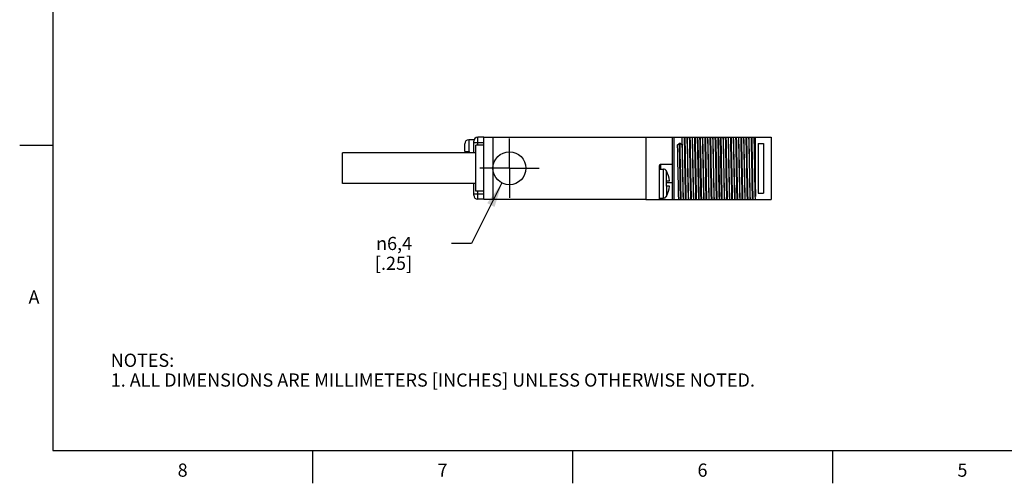
# Model space of a CAD drawing. Units: inches. Extents: x 0.4 to 16.6, y 0.6 to 10.4.
# Drawn here: x 0.4 to 7.8, y 0.6 to 4.2 of the extents above; entities that cross this region are included whole.
import ezdxf

# ---------------------------------------------------------------- set-up
doc = ezdxf.new("R2010")
doc.units = ezdxf.units.IN
doc.header["$LTSCALE"] = 0.935
doc.header["$MEASUREMENT"] = 0
doc.linetypes.add('CENTER', pattern=[0.6, 0.375, -0.075, 0.075, -0.075])
doc.layers.get('0').update_dxf_attribs({"linetype": 'CONTINUOUS'})
for name, color, linetype in [('02___PRT_ALL_AXES', 7, 'CONTINUOUS'), ('AXIS', 7, 'CONTINUOUS'), ('AXIS_COSMETIC_THREADS', 7, 'CONTINUOUS'), ('SCHEME_DIMS', 7, 'CONTINUOUS')]:
    doc.layers.add(name, color=color, linetype=linetype)
doc.styles.add('TEXTSTYLE_2', font='txt', dxfattribs={"width": 0.8})
doc.styles.add('TEXTSTYLE_5', font='gdt')
doc.dimstyles.new('DIMSTYLE_2', dxfattribs={"dimtxt": 0.1, "dimasz": 0.1875, "dimexe": 0.18, "dimexo": 0.0625, "dimgap": 0.09, "dimtad": 0, "dimtih": 1, "dimtoh": 1, "dimdec": 1, "dimzin": 4, "dimdsep": 46, "dimtxsty": 'STANDARD', "dimblk": '_FILLED', "dimblk1": '_FILLED', "dimblk2": '_FILLED', "dimcen": 0.09, "dimadec": 0, "dimazin": 0, "dimtp": 0.1, "dimtm": 0.1, "dimtfac": 1, "dimtdec": 1, "dimtofl": 0, "dimtmove": 0, "dimatfit": 3, "dimldrblk": '_FILLED', "dimfxl": 1, "dimtolj": 1, "dimtzin": 4, "dimarcsym": 0})

# ---------------------------------------------------------------- blocks, each defined once
blk = doc.blocks.new('_FILLED')
at = {"color": 0, "linetype": 'BYBLOCK'}
blk.add_solid([(0, 0), (-1, 0.167), (-1, -0.167)], dxfattribs=at)
blk = doc.blocks.new('*D7')
at = {"layer": 'SCHEME_DIMS', "color": 2, "linetype": 'CONTINUOUS'}
for p, q in [((4.0254, 2.9152), (3.7938, 2.4561)), ((3.7938, 2.4561), (3.6438, 2.4561))]:
    blk.add_line(p, q, dxfattribs=at)
at = {"layer": 'SCHEME_DIMS', "color": 2, "linetype": 'CONTINUOUS', "xscale": 0.1875, "yscale": 0.1875, "zscale": 0.1875, "rotation": 63.2258557186}
blk.add_blockref('_FILLED', (4.0254, 2.9152), dxfattribs=at)
at = {"layer": 'SCHEME_DIMS', "color": 2, "linetype": 'CONTINUOUS', "insert": (3.3438, 2.5061), "char_height": 0.1, "width": 0.5, "attachment_point": 3, "line_spacing_factor": 0.9, "style": 'TEXTSTYLE_5'}
blk.add_mtext('{\\Fgdt;n}\\Ftxt;6,4\\P[.25]', dxfattribs=at)

msp = doc.modelspace()

# ---------------------------------------------------------------- linework, layer by layer
at = {"color": 2, "linetype": 'CONTINUOUS'}
for p, q in [((0.62, 10.112), (0.62, 0.887)), ((0.62, 3.1995), (0.37, 3.1995)), ((0.62, 0.887), (16.38, 0.887)), ((2.59, 0.887), (2.59, 0.637)), ((4.56, 0.887), (4.56, 0.637)), ((6.53, 0.887), (6.53, 0.637))]:
    msp.add_line(p, q, dxfattribs=at)
at = {"color": 7, "linetype": 'CONTINUOUS'}
for p, q in [((3.7437, 3.1548), (3.7437, 3.2127)), ((3.8117, 3.1433), (3.8117, 3.2318)), ((3.8867, 3.2618), (3.8417, 3.2618)), ((3.8867, 2.7908), (3.8867, 3.2628)), ((3.8867, 3.2628), (6.0667, 3.2628)), ((5.1167, 3.2628), (5.1167, 2.7908)), ((5.3537, 3.2005), (5.3702, 3.2157)), ((5.3702, 3.2157), (5.3752, 3.2157)), ((5.3752, 3.2157), (5.3917, 3.2005)), ((5.9467, 2.8112), (5.9467, 3.2628)), ((5.9667, 3.2138), (6.0067, 3.2138)), ((5.9667, 3.2138), (5.9667, 2.8388)), ((6.0067, 3.2138), (6.0067, 2.8388)), ((6.0667, 3.2628), (6.0667, 2.7908)), ((3.7437, 3.1548), (3.7787, 3.1548)), ((3.7787, 3.1433), (3.7787, 3.1548)), ((5.2167, 3.0438), (5.2167, 2.7908)), ((5.2167, 3.0208), (5.2497, 3.0208)), ((5.3167, 3.0538), (5.2267, 3.0538)), ((5.2697, 3.0108), (5.2697, 3.0087)), ((5.2697, 2.9308), (5.2947, 2.9308)), ((5.2697, 2.9308), (5.2697, 2.8908)), ((3.8117, 2.8218), (3.8117, 2.9103)), ((5.2947, 2.8908), (5.2697, 2.8908)), ((5.9667, 2.8388), (6.0067, 2.8388)), ((3.8867, 2.7918), (3.8417, 2.7918)), ((5.1167, 2.7908), (3.8867, 2.7908)), ((5.2167, 2.8008), (5.2497, 2.8008)), ((5.2167, 2.7908), (6.0667, 2.7908)), ((5.2697, 2.8128), (5.2697, 2.8108))]:
    msp.add_line(p, q, dxfattribs=at)
at = {"color": 9, "linetype": 'CONTINUOUS'}
for p, q in [((3.7737, 3.2428), (3.7737, 3.1548)), ((3.8117, 3.2218), (3.8867, 3.2218)), ((3.8417, 3.2018), (3.8417, 3.2618)), ((5.3267, 3.2628), (5.3267, 2.7908)), ((5.2267, 3.0538), (5.2267, 3.0208)), ((5.2497, 2.8008), (5.2497, 3.0208)), ((5.2716, 2.9308), (5.2716, 3.0058)), ((5.3167, 2.9158), (5.2697, 2.9158)), ((3.8417, 2.7918), (3.8417, 2.8518)), ((5.2716, 2.8908), (5.2716, 2.8157)), ((3.8117, 2.8318), (3.8867, 2.8318)), ((5.2267, 2.8008), (5.2267, 2.7908))]:
    msp.add_line(p, q, dxfattribs=at)
at = {"color": 7, "linetype": 'CONTINUOUS'}
for points in [[(5.3747, 2.972), (5.3729, 3.0734), (5.372, 3.1232), (5.3711, 3.1709), (5.3702, 3.2157)], [(5.3797, 2.972), (5.3779, 3.0734), (5.377, 3.1232), (5.3761, 3.1709), (5.3752, 3.2157)], [(5.3929, 3.1943), (5.392, 3.2304), (5.3912, 3.2628)], [(5.4136, 2.9753), (5.4118, 3.0782), (5.4109, 3.1286), (5.41, 3.1769), (5.4091, 3.2219), (5.4082, 3.2628)], [(5.4186, 2.9753), (5.4168, 3.0782), (5.4159, 3.1286), (5.415, 3.1769), (5.4141, 3.2219), (5.4132, 3.2628)], [(5.4351, 2.9829), (5.4334, 3.0706), (5.4326, 3.1137), (5.4317, 3.1552), (5.4309, 3.1943), (5.43, 3.2304), (5.4292, 3.2628)], [(5.4361, 2.9829), (5.4344, 3.0706), (5.4336, 3.1137), (5.4327, 3.1552), (5.4319, 3.1943), (5.431, 3.2304), (5.4302, 3.2628)], [(5.4526, 2.9753), (5.4508, 3.0782), (5.4499, 3.1286), (5.449, 3.1769), (5.4481, 3.2219), (5.4472, 3.2628)], [(5.4576, 2.9753), (5.4558, 3.0782), (5.4549, 3.1286), (5.454, 3.1769), (5.4531, 3.2219), (5.4522, 3.2628)], [(5.4741, 2.9829), (5.4724, 3.0706), (5.4716, 3.1137), (5.4707, 3.1552), (5.4699, 3.1943), (5.469, 3.2304), (5.4682, 3.2628)], [(5.4751, 2.9829), (5.4734, 3.0706), (5.4726, 3.1137), (5.4717, 3.1552), (5.4709, 3.1943), (5.47, 3.2304), (5.4692, 3.2628)], [(5.4916, 2.9753), (5.4898, 3.0782), (5.4889, 3.1286), (5.488, 3.1769), (5.4871, 3.2219), (5.4862, 3.2628)], [(5.4966, 2.9753), (5.4948, 3.0782), (5.4939, 3.1286), (5.493, 3.1769), (5.4921, 3.2219), (5.4912, 3.2628)], [(5.5131, 2.9829), (5.5114, 3.0706), (5.5106, 3.1137), (5.5097, 3.1552), (5.5089, 3.1943), (5.508, 3.2304), (5.5072, 3.2628)], [(5.5082, 3.2628), (5.5091, 3.2273), (5.51, 3.1872), (5.511, 3.1435), (5.5119, 3.0979), (5.5128, 3.0505), (5.5137, 3.0027), (5.5146, 2.9556), (5.5155, 2.91), (5.5164, 2.8663), (5.5174, 2.8262), (5.5183, 2.7908)], [(5.5306, 2.9753), (5.5288, 3.0782), (5.5279, 3.1286), (5.527, 3.1769), (5.5261, 3.2219), (5.5252, 3.2628)], [(5.5356, 2.9753), (5.5338, 3.0782), (5.5329, 3.1286), (5.532, 3.1769), (5.5311, 3.2219), (5.5302, 3.2628)], [(5.5521, 2.9829), (5.5504, 3.0706), (5.5496, 3.1137), (5.5487, 3.1552), (5.5479, 3.1943), (5.547, 3.2304), (5.5462, 3.2628)], [(5.5531, 2.9829), (5.5514, 3.0706), (5.5506, 3.1137), (5.5497, 3.1552), (5.5489, 3.1943), (5.548, 3.2304), (5.5472, 3.2628)], [(5.5696, 2.9753), (5.5678, 3.0782), (5.5669, 3.1286), (5.566, 3.1769), (5.5651, 3.2219), (5.5642, 3.2628)], [(5.5746, 2.9753), (5.5728, 3.0782), (5.5719, 3.1286), (5.571, 3.1769), (5.5701, 3.2219), (5.5692, 3.2628)], [(5.5911, 2.9829), (5.5894, 3.0706), (5.5886, 3.1137), (5.5877, 3.1552), (5.5869, 3.1943), (5.586, 3.2304), (5.5852, 3.2628)], [(5.5921, 2.9829), (5.5904, 3.0706), (5.5896, 3.1137), (5.5887, 3.1552), (5.5879, 3.1943), (5.587, 3.2304), (5.5862, 3.2628)], [(5.6086, 2.9753), (5.6068, 3.0782), (5.6059, 3.1286), (5.605, 3.1769), (5.6041, 3.2219), (5.6032, 3.2628)], [(5.6136, 2.9753), (5.6118, 3.0782), (5.6109, 3.1286), (5.61, 3.1769), (5.6091, 3.2219), (5.6082, 3.2628)], [(5.6301, 2.9829), (5.6284, 3.0706), (5.6276, 3.1137), (5.6267, 3.1552), (5.6259, 3.1943), (5.625, 3.2304), (5.6242, 3.2628)], [(5.6311, 2.9829), (5.6294, 3.0706), (5.6286, 3.1137), (5.6277, 3.1552), (5.6269, 3.1943), (5.626, 3.2304), (5.6252, 3.2628)], [(5.6476, 2.9753), (5.6458, 3.0782), (5.6449, 3.1286), (5.644, 3.1769), (5.6431, 3.2219), (5.6422, 3.2628)], [(5.6526, 2.9753), (5.6508, 3.0782), (5.6499, 3.1286), (5.649, 3.1769), (5.6481, 3.2219), (5.6472, 3.2628)], [(5.6691, 2.9829), (5.6674, 3.0706), (5.6666, 3.1137), (5.6657, 3.1552), (5.6649, 3.1943), (5.664, 3.2304), (5.6632, 3.2628)], [(5.6642, 3.2628), (5.6651, 3.2274), (5.666, 3.1876), (5.6669, 3.1446), (5.6678, 3.0991), (5.6688, 3.0515), (5.6697, 3.0031), (5.6706, 2.9555), (5.6715, 2.9098), (5.6724, 2.8662), (5.6734, 2.8261), (5.6743, 2.7908)], [(5.6866, 2.9753), (5.6848, 3.0782), (5.6839, 3.1286), (5.683, 3.1769), (5.6821, 3.2219), (5.6812, 3.2628)], [(5.6916, 2.9753), (5.6898, 3.0782), (5.6889, 3.1286), (5.688, 3.1769), (5.6871, 3.2219), (5.6862, 3.2628)], [(5.7081, 2.9829), (5.7064, 3.0706), (5.7056, 3.1137), (5.7047, 3.1552), (5.7039, 3.1943), (5.703, 3.2304), (5.7022, 3.2628)], [(5.7091, 2.9829), (5.7074, 3.0706), (5.7066, 3.1137), (5.7057, 3.1552), (5.7049, 3.1943), (5.704, 3.2304), (5.7032, 3.2628)], [(5.7256, 2.9753), (5.7238, 3.0782), (5.7229, 3.1286), (5.722, 3.1769), (5.7211, 3.2219), (5.7202, 3.2628)], [(5.7306, 2.9753), (5.7288, 3.0782), (5.7279, 3.1286), (5.727, 3.1769), (5.7261, 3.2219), (5.7252, 3.2628)], [(5.7471, 2.9829), (5.7454, 3.0706), (5.7446, 3.1137), (5.7437, 3.1552), (5.7429, 3.1943), (5.742, 3.2304), (5.7412, 3.2628)], [(5.7481, 2.9829), (5.7464, 3.0706), (5.7456, 3.1137), (5.7447, 3.1552), (5.7439, 3.1943), (5.743, 3.2304), (5.7422, 3.2628)], [(5.7646, 2.9753), (5.7628, 3.0782), (5.7619, 3.1286), (5.761, 3.1769), (5.7601, 3.2219), (5.7592, 3.2628)], [(5.7696, 2.9753), (5.7678, 3.0782), (5.7669, 3.1286), (5.766, 3.1769), (5.7651, 3.2219), (5.7642, 3.2628)], [(5.7861, 2.9829), (5.7844, 3.0706), (5.7836, 3.1137), (5.7827, 3.1552), (5.7819, 3.1943), (5.781, 3.2304), (5.7802, 3.2628)], [(5.7854, 3.0713), (5.7845, 3.1142), (5.7837, 3.1556), (5.7829, 3.1946), (5.782, 3.2305), (5.7812, 3.2628)], [(5.8052, 2.8882), (5.8044, 2.9355), (5.8035, 2.9846), (5.8026, 3.0346), (5.8017, 3.0845), (5.8008, 3.1332), (5.8, 3.1797), (5.7991, 3.2232), (5.7982, 3.2628)], [(5.8102, 2.8882), (5.8094, 2.9355), (5.8085, 2.9846), (5.8076, 3.0346), (5.8067, 3.0845), (5.8058, 3.1332), (5.805, 3.1797), (5.8041, 3.2232), (5.8032, 3.2628)], [(5.8234, 3.0713), (5.8225, 3.1142), (5.8217, 3.1556), (5.8209, 3.1946), (5.82, 3.2305), (5.8192, 3.2628)], [(5.8261, 2.9829), (5.8244, 3.0706), (5.8236, 3.1137), (5.8227, 3.1552), (5.8219, 3.1943), (5.821, 3.2304), (5.8202, 3.2628)], [(5.8426, 2.9753), (5.8408, 3.0782), (5.8399, 3.1286), (5.839, 3.1769), (5.8381, 3.2219), (5.8372, 3.2628)], [(5.8476, 2.9753), (5.8458, 3.0782), (5.8449, 3.1286), (5.844, 3.1769), (5.8431, 3.2219), (5.8422, 3.2628)], [(5.8641, 2.9829), (5.8624, 3.0706), (5.8616, 3.1137), (5.8607, 3.1552), (5.8599, 3.1943), (5.859, 3.2304), (5.8582, 3.2628)], [(5.8651, 2.9829), (5.8634, 3.0706), (5.8626, 3.1137), (5.8617, 3.1552), (5.8609, 3.1943), (5.86, 3.2304), (5.8592, 3.2628)], [(5.8816, 2.9753), (5.8798, 3.0782), (5.8789, 3.1286), (5.878, 3.1769), (5.8771, 3.2219), (5.8762, 3.2628)], [(5.8866, 2.9753), (5.8848, 3.0782), (5.8839, 3.1286), (5.883, 3.1769), (5.8821, 3.2219), (5.8812, 3.2628)], [(5.9031, 2.9829), (5.9014, 3.0706), (5.9006, 3.1137), (5.8997, 3.1552), (5.8989, 3.1943), (5.898, 3.2304), (5.8972, 3.2628)], [(5.9041, 2.9829), (5.9024, 3.0706), (5.9016, 3.1137), (5.9007, 3.1552), (5.8999, 3.1943), (5.899, 3.2304), (5.8982, 3.2628)], [(5.9206, 2.9753), (5.9188, 3.0782), (5.9179, 3.1286), (5.917, 3.1769), (5.9161, 3.2219), (5.9152, 3.2628)], [(5.9256, 2.9753), (5.9238, 3.0782), (5.9229, 3.1286), (5.922, 3.1769), (5.9211, 3.2219), (5.9202, 3.2628)], [(5.9421, 2.9829), (5.9404, 3.0706), (5.9396, 3.1137), (5.9387, 3.1552), (5.9379, 3.1943), (5.937, 3.2304), (5.9362, 3.2628)], [(5.9372, 3.2628), (5.9381, 3.2294), (5.9389, 3.1917), (5.9398, 3.1509), (5.9407, 3.108), (5.9415, 3.0638), (5.9424, 3.0185), (5.9433, 2.9734), (5.9441, 2.9295), (5.945, 2.8872), (5.9459, 2.8474), (5.9467, 2.8112)], [(5.3537, 3.2005), (5.3547, 3.1567), (5.3556, 3.11), (5.3566, 3.0611), (5.3575, 3.0109), (5.3585, 2.9613), (5.3594, 2.9138), (5.3604, 2.8686), (5.3613, 2.8273), (5.3623, 2.7908)], [(5.3943, 3.0756), (5.3934, 3.1192), (5.3926, 3.1611), (5.3917, 3.2005)], [(5.3971, 2.9829), (5.3954, 3.0706), (5.3946, 3.1137), (5.3937, 3.1552), (5.3929, 3.1943)], [(5.4003, 2.7908), (5.3994, 2.8236), (5.3986, 2.8604), (5.3977, 2.9003), (5.3969, 2.9425), (5.396, 2.9864), (5.3943, 3.0756)], [(5.7887, 2.8994), (5.7879, 2.9408), (5.7871, 2.9838), (5.7854, 3.0713)], [(5.8267, 2.8994), (5.8259, 2.9408), (5.8251, 2.9838), (5.8234, 3.0713)], [(5.2716, 3.0058), (5.271, 3.0068), (5.2704, 3.0078), (5.2697, 3.0087)], [(5.3783, 2.7908), (5.3774, 2.8309), (5.3765, 2.8752), (5.3756, 2.9225), (5.3747, 2.972)], [(5.3833, 2.7908), (5.3824, 2.8309), (5.3815, 2.8752), (5.3806, 2.9225), (5.3797, 2.972)], [(5.4013, 2.7908), (5.4004, 2.8231), (5.3996, 2.8592), (5.3988, 2.8983), (5.3979, 2.9398), (5.3971, 2.9829)], [(5.4173, 2.7908), (5.4164, 2.8316), (5.4155, 2.8766), (5.4145, 2.9249), (5.4136, 2.9753)], [(5.4223, 2.7908), (5.4214, 2.8316), (5.4205, 2.8766), (5.4195, 2.9249), (5.4186, 2.9753)], [(5.4393, 2.7908), (5.4384, 2.8231), (5.4376, 2.8592), (5.4368, 2.8983), (5.4359, 2.9398), (5.4351, 2.9829)], [(5.4403, 2.7908), (5.4394, 2.8231), (5.4386, 2.8592), (5.4378, 2.8983), (5.4369, 2.9398), (5.4361, 2.9829)], [(5.4563, 2.7908), (5.4554, 2.8316), (5.4545, 2.8766), (5.4535, 2.9249), (5.4526, 2.9753)], [(5.4613, 2.7908), (5.4604, 2.8316), (5.4595, 2.8766), (5.4585, 2.9249), (5.4576, 2.9753)], [(5.4783, 2.7908), (5.4774, 2.8231), (5.4766, 2.8592), (5.4758, 2.8983), (5.4749, 2.9398), (5.4741, 2.9829)], [(5.4793, 2.7908), (5.4784, 2.8231), (5.4776, 2.8592), (5.4768, 2.8983), (5.4759, 2.9398), (5.4751, 2.9829)], [(5.4953, 2.7908), (5.4944, 2.8316), (5.4935, 2.8766), (5.4925, 2.9249), (5.4916, 2.9753)], [(5.5003, 2.7908), (5.4994, 2.8316), (5.4985, 2.8766), (5.4975, 2.9249), (5.4966, 2.9753)], [(5.5173, 2.7908), (5.5164, 2.8231), (5.5156, 2.8592), (5.5148, 2.8983), (5.5139, 2.9398), (5.5131, 2.9829)], [(5.5343, 2.7908), (5.5334, 2.8316), (5.5325, 2.8766), (5.5315, 2.9249), (5.5306, 2.9753)], [(5.5393, 2.7908), (5.5384, 2.8316), (5.5375, 2.8766), (5.5365, 2.9249), (5.5356, 2.9753)], [(5.5563, 2.7908), (5.5554, 2.8231), (5.5546, 2.8592), (5.5538, 2.8983), (5.5529, 2.9398), (5.5521, 2.9829)], [(5.5573, 2.7908), (5.5564, 2.8231), (5.5556, 2.8592), (5.5548, 2.8983), (5.5539, 2.9398), (5.5531, 2.9829)], [(5.5733, 2.7908), (5.5724, 2.8316), (5.5715, 2.8766), (5.5705, 2.9249), (5.5696, 2.9753)], [(5.5783, 2.7908), (5.5774, 2.8316), (5.5765, 2.8766), (5.5755, 2.9249), (5.5746, 2.9753)], [(5.5953, 2.7908), (5.5944, 2.8231), (5.5936, 2.8592), (5.5928, 2.8983), (5.5919, 2.9398), (5.5911, 2.9829)], [(5.5963, 2.7908), (5.5954, 2.8231), (5.5946, 2.8592), (5.5938, 2.8983), (5.5929, 2.9398), (5.5921, 2.9829)], [(5.6123, 2.7908), (5.6114, 2.8316), (5.6105, 2.8766), (5.6095, 2.9249), (5.6086, 2.9753)], [(5.6173, 2.7908), (5.6164, 2.8316), (5.6155, 2.8766), (5.6145, 2.9249), (5.6136, 2.9753)], [(5.6343, 2.7908), (5.6334, 2.8231), (5.6326, 2.8592), (5.6318, 2.8983), (5.6309, 2.9398), (5.6301, 2.9829)], [(5.6353, 2.7908), (5.6344, 2.8231), (5.6336, 2.8592), (5.6328, 2.8983), (5.6319, 2.9398), (5.6311, 2.9829)], [(5.6513, 2.7908), (5.6504, 2.8316), (5.6495, 2.8766), (5.6485, 2.9249), (5.6476, 2.9753)], [(5.6563, 2.7908), (5.6554, 2.8316), (5.6545, 2.8766), (5.6535, 2.9249), (5.6526, 2.9753)], [(5.6733, 2.7908), (5.6724, 2.8231), (5.6716, 2.8592), (5.6708, 2.8983), (5.6699, 2.9398), (5.6691, 2.9829)], [(5.6903, 2.7908), (5.6894, 2.8316), (5.6885, 2.8766), (5.6875, 2.9249), (5.6866, 2.9753)], [(5.6953, 2.7908), (5.6944, 2.8316), (5.6935, 2.8766), (5.6925, 2.9249), (5.6916, 2.9753)], [(5.7123, 2.7908), (5.7114, 2.8231), (5.7106, 2.8592), (5.7098, 2.8983), (5.7089, 2.9398), (5.7081, 2.9829)], [(5.7133, 2.7908), (5.7124, 2.8231), (5.7116, 2.8592), (5.7108, 2.8983), (5.7099, 2.9398), (5.7091, 2.9829)], [(5.7293, 2.7908), (5.7284, 2.8316), (5.7275, 2.8766), (5.7265, 2.9249), (5.7256, 2.9753)], [(5.7343, 2.7908), (5.7334, 2.8316), (5.7325, 2.8766), (5.7315, 2.9249), (5.7306, 2.9753)], [(5.7513, 2.7908), (5.7504, 2.8231), (5.7496, 2.8592), (5.7488, 2.8983), (5.7479, 2.9398), (5.7471, 2.9829)], [(5.7523, 2.7908), (5.7514, 2.8231), (5.7506, 2.8592), (5.7498, 2.8983), (5.7489, 2.9398), (5.7481, 2.9829)], [(5.7683, 2.7908), (5.7674, 2.8316), (5.7665, 2.8766), (5.7655, 2.9249), (5.7646, 2.9753)], [(5.7733, 2.7908), (5.7724, 2.8316), (5.7715, 2.8766), (5.7705, 2.9249), (5.7696, 2.9753)], [(5.7903, 2.7908), (5.7894, 2.8231), (5.7886, 2.8592), (5.7878, 2.8983), (5.7869, 2.9398), (5.7861, 2.9829)], [(5.8303, 2.7908), (5.8294, 2.8231), (5.8286, 2.8592), (5.8278, 2.8983), (5.8269, 2.9398), (5.8261, 2.9829)], [(5.8463, 2.7908), (5.8454, 2.8316), (5.8445, 2.8766), (5.8435, 2.9249), (5.8426, 2.9753)], [(5.8513, 2.7908), (5.8504, 2.8316), (5.8495, 2.8766), (5.8485, 2.9249), (5.8476, 2.9753)], [(5.8683, 2.7908), (5.8674, 2.8231), (5.8666, 2.8592), (5.8658, 2.8983), (5.8649, 2.9398), (5.8641, 2.9829)], [(5.8693, 2.7908), (5.8684, 2.8231), (5.8676, 2.8592), (5.8668, 2.8983), (5.8659, 2.9398), (5.8651, 2.9829)], [(5.8853, 2.7908), (5.8844, 2.8316), (5.8835, 2.8766), (5.8825, 2.9249), (5.8816, 2.9753)], [(5.8903, 2.7908), (5.8894, 2.8316), (5.8885, 2.8766), (5.8875, 2.9249), (5.8866, 2.9753)], [(5.9073, 2.7908), (5.9064, 2.8231), (5.9056, 2.8592), (5.9048, 2.8983), (5.9039, 2.9398), (5.9031, 2.9829)], [(5.9083, 2.7908), (5.9074, 2.8231), (5.9066, 2.8592), (5.9058, 2.8983), (5.9049, 2.9398), (5.9041, 2.9829)], [(5.9243, 2.7908), (5.9234, 2.8316), (5.9225, 2.8766), (5.9215, 2.9249), (5.9206, 2.9753)], [(5.9293, 2.7908), (5.9284, 2.8316), (5.9275, 2.8766), (5.9265, 2.9249), (5.9256, 2.9753)], [(5.9463, 2.7908), (5.9454, 2.8231), (5.9446, 2.8592), (5.9438, 2.8983), (5.9429, 2.9398), (5.9421, 2.9829)], [(5.7887, 2.8994), (5.7896, 2.8598), (5.7904, 2.8234), (5.7913, 2.7908)], [(5.8073, 2.7908), (5.8066, 2.8209), (5.8059, 2.8535), (5.8052, 2.8882)], [(5.8123, 2.7908), (5.8116, 2.8209), (5.8109, 2.8535), (5.8102, 2.8882)], [(5.8293, 2.7908), (5.8286, 2.8148), (5.828, 2.8412), (5.8274, 2.8694), (5.8267, 2.8994)], [(5.2697, 2.8128), (5.2707, 2.8142), (5.2716, 2.8157)]]:
    msp.add_lwpolyline(points, dxfattribs=at)
for centre, radius, start, end in [((3.8417, 3.2318), 0.03, 90, 180), ((5.2267, 3.0438), 0.01, 90, 180), ((5.2497, 2.9958), 0.025, 36.8699, 90), ((5.0967, 2.9108), 0.199, 5.76818, 28.5355), ((5.0967, 2.9108), 0.199, 331.4645, 354.23182), ((3.8417, 2.8218), 0.03, 180, 270), ((5.2497, 2.8258), 0.025, 270, 323.1301)]:
    msp.add_arc(centre, radius, start, end, dxfattribs=at)
at = {"layer": '02___PRT_ALL_AXES', "color": 7, "linetype": 'CONTINUOUS'}
msp.add_line((3.8867, 2.7918), (3.8417, 2.7918), dxfattribs=at)
at = {"layer": 'AXIS', "color": 7, "linetype": 'CONTINUOUS'}
for p, q in [((5.3167, 2.7908), (5.3167, 3.2628)), ((2.8172, 2.9103), (2.8172, 3.1433)), ((3.8267, 3.1433), (2.8172, 3.1433)), ((3.8267, 2.9103), (2.8172, 2.9103)), ((5.1167, 2.7908), (5.2167, 2.7908))]:
    msp.add_line(p, q, dxfattribs=at)
at = {"layer": 'AXIS_COSMETIC_THREADS', "color": 7, "linetype": 'CONTINUOUS'}
for p, q in [((3.7437, 3.1548), (3.7437, 3.2127)), ((3.8117, 3.2428), (3.7737, 3.2428)), ((3.8117, 3.2428), (3.8117, 3.2318)), ((3.9567, 3.2628), (3.9567, 2.7908)), ((3.8267, 3.1433), (2.8172, 3.1433)), ((3.8267, 2.8518), (3.8267, 3.2018)), ((3.8867, 3.2018), (3.8267, 3.2018)), ((3.8267, 2.9103), (2.8172, 2.9103)), ((3.8867, 2.8518), (3.8267, 2.8518))]:
    msp.add_line(p, q, dxfattribs=at)
at = {"layer": 'AXIS_COSMETIC_THREADS', "color": 7, "linetype": 'CENTER'}
for q in [(4.0817, 3.2518), (3.8567, 3.0268), (4.0817, 2.8018), (4.3067, 3.0268)]:
    msp.add_line((4.0817, 3.0268), q, dxfattribs=at)
at = {"layer": 'AXIS_COSMETIC_THREADS', "color": 7, "linetype": 'CONTINUOUS'}
msp.add_circle((4.0817, 3.0268), 0.125, dxfattribs=at)
msp.add_arc((3.7737, 3.2128), 0.03, 90, 180, dxfattribs=at)

# ---------------------------------------------------------------- texts
at = {"color": 2, "linetype": 'CONTINUOUS', "char_height": 0.1, "width": 0.08, "line_spacing_factor": 0.9, "style": 'TEXTSTYLE_2'}
for s, insert, attachment_point in [('A', (0.52, 2.0995), 3), ('8', (1.605, 0.787), 2), ('7', (3.575, 0.787), 2), ('6', (5.545, 0.787), 2), ('5', (7.515, 0.787), 2)]:
    msp.add_mtext(s, dxfattribs=dict(at, insert=insert, attachment_point=attachment_point))
at = {"color": 2, "linetype": 'CONTINUOUS', "insert": (1.0597, 1.6203), "char_height": 0.1, "width": 6.6, "attachment_point": 1, "line_spacing_factor": 0.9}
msp.add_mtext('NOTES:\\P1. ALL DIMENSIONS ARE MILLIMETERS [INCHES] UNLESS OTHERWISE NOTED.', dxfattribs=at)

# ---------------------------------------------------------------- dimensions: what is measured, and where the dimension line sits
at = {"layer": 'SCHEME_DIMS', "color": 2, "linetype": 'CONTINUOUS'}
dim = msp.add_diameter_dim_2p(p1=(4.02542, 2.91515), p2=(4.13804, 3.13835), dimstyle='DIMSTYLE_2', dxfattribs=at)
dim.commit()
dim.dimension.update_dxf_attribs({"geometry": '*D7', "text_midpoint": (3.09378, 2.38107), "dimtype": 163})

doc.saveas('drawing.dxf')
